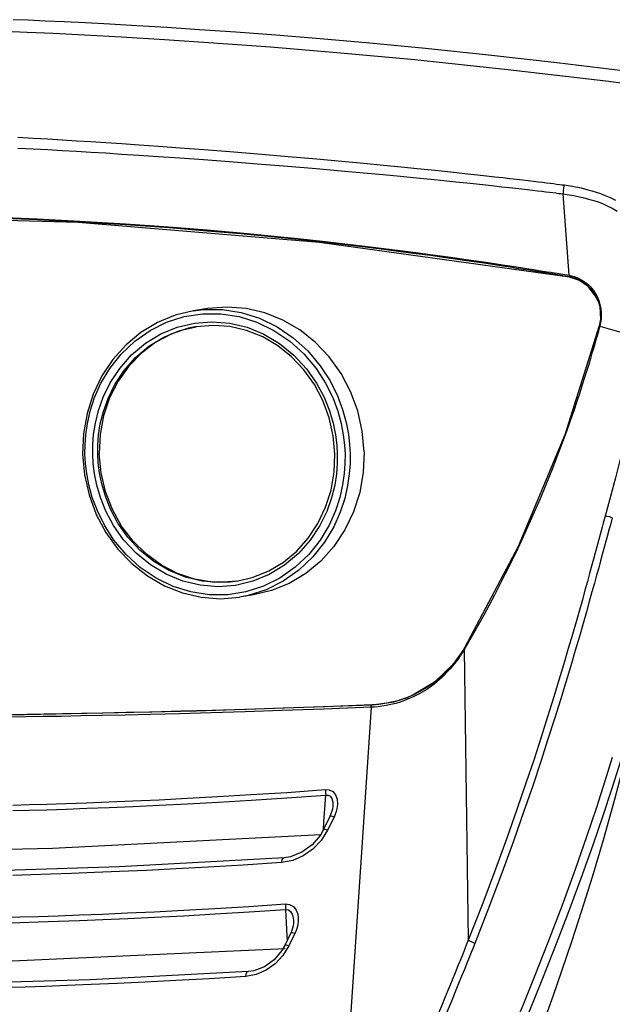
# Model space of a CAD drawing. Units: inches. Extents: x -6 to 128, y -17 to 95.
# Drawn here: x 65 to 70, y 72 to 79 of the extents above; entities that cross this region are included whole.
import ezdxf

# ---------------------------------------------------------------- set-up
doc = ezdxf.new("R2010")
doc.units = ezdxf.units.IN
doc.header["$LTSCALE"] = 2.42
doc.header["$MEASUREMENT"] = 0
doc.layers.get('0').update_dxf_attribs({"linetype": 'CONTINUOUS'})
doc.layers.add('AXIS', color=7, linetype='CONTINUOUS')
doc.layers.add('ROUNDS', color=7, linetype='CONTINUOUS')

msp = doc.modelspace()

# ---------------------------------------------------------------- linework, layer by layer
at = {"color": 7, "linetype": 'Continuous'}
for p, q in [((67.76219, 78.26938), (67.9335, 78.2539)), ((67.9335, 78.2539), (68.08595, 78.23971)), ((69.53078, 77.45815), (69.48309, 78.08944)), ((69.38916, 77.47198), (69.43932, 77.46364)), ((69.4376, 77.47355), (69.47998, 77.46658)), ((69.43932, 77.46364), (69.48164, 77.45655)), ((69.48164, 77.45655), (69.53235, 77.44801)), ((69.53235, 77.44801), (69.53341, 77.44398)), ((69.75412, 77.257), (69.72979, 77.30512)), ((69.76687, 77.06408), (70.14083, 76.95681)), ((69.80956, 75.59081), (69.79453, 75.53557)), ((69.86434, 75.57791), (69.84932, 75.52319)), ((69.79453, 75.53557), (69.78601, 75.50413)), ((66.95265, 75.08466), (66.81734, 75.07403)), ((68.71617, 74.5555), (68.74734, 72.30093)), ((66.63734, 74.07957), (68.00227, 74.12619)), ((67.99304, 74.10683), (67.76286, 70.66412)), ((68.00077, 74.12561), (68.00227, 74.12619)), ((67.67454, 73.25991), (67.62518, 73.15809)), ((67.70588, 73.25539), (67.65652, 73.15357)), ((67.67997, 73.27194), (67.67455, 73.25992)), ((67.69318, 73.31714), (67.67997, 73.27194)), ((67.69319, 73.31716), (67.69318, 73.31714)), ((67.72478, 73.30597), (67.70588, 73.25539)), ((67.62331, 73.15483), (67.62715, 73.2177)), ((67.62517, 73.1581), (67.6004, 73.11454)), ((67.38536, 72.91801), (67.29953, 72.90178)), ((67.3181, 72.94001), (67.31813, 72.94001)), ((67.39172, 72.43334), (67.38932, 72.41069)), ((67.39173, 72.43355), (67.39172, 72.43334)), ((67.37176, 72.35663), (67.32501, 72.2601)), ((67.40311, 72.35212), (67.35637, 72.25559)), ((67.37656, 72.36727), (67.37176, 72.35663)), ((67.38932, 72.41069), (67.37656, 72.36727)), ((67.41305, 72.37532), (67.40311, 72.35212)), ((67.34497, 72.30132), (67.34278, 72.33347)), ((65.01064, 72.13083), (67.32611, 72.2358)), ((67.32501, 72.2601), (67.30251, 72.22016)), ((67.10347, 72.03339), (67.02101, 72.01786)), ((67.0398, 72.05611), (67.03981, 72.05611))]:
    msp.add_line(p, q, dxfattribs=at)
for points in [[(69.94618, 79.04521), (69.43284, 79.10753), (68.90446, 79.16675), (68.41443, 79.21736), (67.98312, 79.25847), (67.5992, 79.29231), (67.25462, 79.32048), (66.94431, 79.34406), (66.66379, 79.36387), (66.40936, 79.38053), (66.17755, 79.39461), (65.96707, 79.40647), (65.77915, 79.41631), (65.61318, 79.4244), (65.46596, 79.43108), (65.33466, 79.43664), (65.21661, 79.44128)], [(70.48886, 78.87656), (69.81363, 78.96446), (69.05447, 79.05338), (68.33256, 79.12862), (67.72775, 79.18475), (67.21378, 79.22742), (66.77219, 79.26037), (66.3902, 79.28597), (66.05691, 79.30598), (65.76966, 79.32146), (65.52874, 79.33315), (65.3262, 79.34202), (65.15318, 79.34884)], [(65.25347, 78.52865), (65.37165, 78.52233), (65.48582, 78.51594), (65.59755, 78.50943), (65.70847, 78.50273), (65.82041, 78.49574), (65.93635, 78.48826), (66.05991, 78.48004), (66.19469, 78.4708), (66.34431, 78.4602), (66.51156, 78.44795), (66.6963, 78.43396), (66.89773, 78.41817), (67.11542, 78.4005), (67.35042, 78.38071), (67.57224, 78.36131), (67.7663, 78.34373)], [(65.25348, 78.44552), (65.37142, 78.43947), (65.48536, 78.43337), (65.59687, 78.42716), (65.70758, 78.42079), (65.81931, 78.41416), (65.93504, 78.40708), (66.05838, 78.39931), (66.19293, 78.39057), (66.34229, 78.38055), (66.50926, 78.36897), (66.69372, 78.35571), (66.89485, 78.34072), (67.11223, 78.32388), (67.3469, 78.30496), (67.56841, 78.28633), (67.76219, 78.26938)], [(67.7663, 78.34373), (67.93783, 78.3277), (68.09048, 78.31305), (68.22723, 78.29963), (68.35073, 78.28725), (68.46262, 78.27582), (68.56416, 78.26526), (68.65654, 78.2555), (68.74077, 78.24647), (68.81778, 78.23809), (68.88848, 78.2303), (68.95373, 78.22303), (69.01404, 78.21622), (69.0697, 78.20988), (69.12097, 78.20397), (69.16819, 78.19848), (69.21179, 78.19336), (69.25209, 78.18858), (69.28922, 78.18413), (69.32315, 78.18002), (69.35413, 78.17623), (69.38249, 78.17273), (69.40853, 78.16947), (69.43231, 78.16645), (69.45385, 78.16368), (69.47323, 78.16114), (69.49034, 78.15883)], [(68.08595, 78.23971), (68.22251, 78.22669), (68.34585, 78.21466), (68.4576, 78.20354), (68.559, 78.19326), (68.65126, 78.18374), (68.73537, 78.17493), (68.81228, 78.16675), (68.88288, 78.15915), (68.94803, 78.15204), (69.00825, 78.1454), (69.06383, 78.13919), (69.11502, 78.13342), (69.16216, 78.12805), (69.20568, 78.12305), (69.24591, 78.11837), (69.28295, 78.11403), (69.31681, 78.11002), (69.3477, 78.10633), (69.37598, 78.10291), (69.40192, 78.09974), (69.42558, 78.09681), (69.44699, 78.09412), (69.46621, 78.09166), (69.48309, 78.08944)], [(69.49034, 78.15883), (69.48592, 78.1357), (69.48346, 78.11212), (69.48309, 78.08944)], [(69.49034, 78.15883), (69.50529, 78.15674), (69.52107, 78.15439), (69.53792, 78.15172), (69.55614, 78.14863), (69.57602, 78.14502), (69.59792, 78.14073), (69.62193, 78.13563), (69.64791, 78.12962), (69.67582, 78.12255), (69.70593, 78.11416), (69.73831, 78.10415), (69.77258, 78.09233), (69.80875, 78.0783), (69.84719, 78.0614), (69.88815, 78.04074)], [(69.48309, 78.08944), (69.4976, 78.08745), (69.51286, 78.08523), (69.52914, 78.08271), (69.5467, 78.0798), (69.56585, 78.07639), (69.58691, 78.07234), (69.60998, 78.06754), (69.63489, 78.06188), (69.66159, 78.05524), (69.69031, 78.04738), (69.7211, 78.03803), (69.75356, 78.02702), (69.78768, 78.01401), (69.8238, 77.99838), (69.86206, 77.97939), (69.90254, 77.95601)], [(69.53341, 77.44398), (67.59357, 77.71388), (65.72165, 77.8686), (63.84877, 77.9202)], [(65.09104, 77.909), (65.40361, 77.89613), (65.73313, 77.87933), (66.08961, 77.85754), (66.42339, 77.83384), (66.71899, 77.8102), (66.9812, 77.78712), (67.21557, 77.76472), (67.42629, 77.74316), (67.61671, 77.72254), (67.78918, 77.70298), (67.94576, 77.68448), (68.08875, 77.667), (68.22017, 77.65044), (68.34062, 77.63483), (68.45098, 77.62018), (68.55238, 77.60642), (68.64543, 77.59353), (68.73092, 77.58146), (68.80975, 77.57015), (68.88253, 77.55954), (68.94975, 77.54961), (69.01187, 77.54032), (69.06932, 77.53163), (69.12242, 77.52351), (69.17131, 77.51596), (69.21604, 77.50899), (69.25676, 77.50259), (69.29387, 77.49672), (69.3278, 77.49131), (69.35887, 77.48633), (69.38738, 77.48173), (69.41355, 77.47748), (69.4376, 77.47355)], [(65.09341, 77.90315), (65.40614, 77.89031), (65.73585, 77.87355), (66.09252, 77.85178), (66.42627, 77.82811), (66.72181, 77.80449), (66.98396, 77.78139), (67.21828, 77.75896), (67.42896, 77.73733), (67.61933, 77.71662), (67.79176, 77.69693), (67.9483, 77.6783), (68.09127, 77.66066), (68.22265, 77.64391), (68.34306, 77.62812), (68.4534, 77.61327), (68.55475, 77.5993), (68.64776, 77.58619), (68.73322, 77.57392), (68.81202, 77.56239), (68.88476, 77.55157), (68.95194, 77.54144), (69.01403, 77.53194), (69.07144, 77.52305), (69.1245, 77.51474), (69.17335, 77.50702), (69.21803, 77.49988), (69.2587, 77.49333), (69.29577, 77.48732), (69.32966, 77.48178), (69.36069, 77.47668), (69.38916, 77.47198)], [(69.47998, 77.46658), (69.51545, 77.4607), (69.53078, 77.45815)], [(69.72979, 77.30512), (69.6765, 77.37131), (69.6091, 77.41904), (69.53341, 77.44398)], [(66.61683, 77.18296), (66.47345, 77.1485), (66.33652, 77.09226), (66.20883, 77.01535), (66.09294, 76.91931), (65.99124, 76.80606), (65.9058, 76.67788), (65.83838, 76.53737), (65.79036, 76.38739), (65.76274, 76.231), (65.75606, 76.07137)], [(65.7744, 76.07023), (65.77481, 76.1415), (65.78036, 76.22081), (65.79291, 76.30868), (65.8148, 76.40518), (65.84888, 76.50974), (65.89843, 76.62093), (65.96687, 76.73583), (66.05509, 76.84749), (66.16029, 76.94758), (66.2789, 77.03097), (66.40773, 77.09505), (66.54383, 77.13841), (66.68471, 77.16034), (66.82765, 77.16039), (66.96961, 77.13856), (67.10784, 77.09529), (67.23981, 77.0313), (67.36252, 76.94799), (67.47265, 76.84796), (67.56638, 76.73632), (67.6405, 76.62137), (67.69554, 76.51011), (67.73476, 76.40547), (67.76139, 76.30889), (67.77823, 76.22094), (67.78764, 76.14157), (67.79152, 76.07023)], [(66.61683, 77.18296), (66.69368, 77.19207), (66.84053, 77.19212), (66.98637, 77.1697), (67.12838, 77.12525), (67.26397, 77.05951), (67.39004, 76.97392), (67.50319, 76.87115), (67.59949, 76.75645), (67.67564, 76.63836), (67.73219, 76.52405), (67.77249, 76.41654), (67.79985, 76.31731), (67.81715, 76.22696), (67.82682, 76.1454), (67.83081, 76.0721)], [(65.83426, 76.07023), (65.83483, 76.14186), (65.84098, 76.22206), (65.85483, 76.31111), (65.87894, 76.4087), (65.91636, 76.51381), (65.97046, 76.62439), (66.04409, 76.73619), (66.13634, 76.84084), (66.24336, 76.93097), (66.362, 77.00324), (66.48933, 77.05582), (66.62272, 77.08769), (66.75954, 77.09824), (66.89684, 77.08721), (67.0317, 77.05487), (67.16145, 77.00184), (67.28338, 76.92915), (67.39449, 76.83867), (67.4914, 76.73384), (67.56995, 76.62213), (67.62892, 76.51187), (67.67108, 76.40715), (67.69967, 76.30997), (67.71768, 76.22133), (67.72764, 76.1415), (67.73165, 76.07023)], [(65.87356, 76.0721), (65.87411, 76.14166), (65.88008, 76.21953), (65.89353, 76.30598), (65.91694, 76.40073), (65.95327, 76.50279), (66.0058, 76.61015), (66.07729, 76.7187), (66.16686, 76.82029), (66.27077, 76.90779), (66.38594, 76.97794), (66.50957, 77.02899), (66.63659, 77.05953)], [(67.71332, 76.07137), (67.7005, 76.21355), (67.66919, 76.35285), (67.62004, 76.48642), (67.55403, 76.61157), (67.47251, 76.72573), (67.37713, 76.82655), (67.2698, 76.91201), (67.15272, 76.98031), (67.02828, 77.03006), (66.89898, 77.0602), (66.76752, 77.0701), (66.63659, 77.05953)], [(70.14083, 76.95681), (70.07891, 76.67794), (70.01863, 76.41579), (69.95646, 76.15684), (69.88824, 75.88633), (69.80956, 75.59081)], [(65.75606, 76.07137), (65.77058, 75.91115), (65.80605, 75.75422), (65.86174, 75.60381), (65.93651, 75.463), (66.02882, 75.33467), (66.13677, 75.22144), (66.25811, 75.12564), (66.39038, 75.04918), (66.53087, 74.99363), (66.67667, 74.96009), (66.82485, 74.94922), (66.9724, 74.96123)], [(67.15818, 75.04541), (67.02209, 75.00205), (66.8812, 74.98012), (66.73826, 74.98007), (66.5963, 75.0019), (66.45808, 75.04517), (66.3261, 75.10916), (66.2034, 75.19247), (66.09326, 75.29251), (65.99953, 75.40415), (65.92541, 75.51909), (65.87037, 75.63035), (65.83115, 75.73499), (65.80453, 75.83157), (65.78769, 75.91952), (65.77828, 75.99889), (65.7744, 76.07023)], [(66.80638, 75.04223), (66.66907, 75.05325), (66.53421, 75.08559), (66.40447, 75.13863), (66.28254, 75.21131), (66.17143, 75.3018), (66.07452, 75.40662), (65.99597, 75.51833), (65.93699, 75.62859), (65.89484, 75.73331), (65.86624, 75.83049), (65.84824, 75.91913), (65.83828, 75.99896), (65.83426, 76.07023)], [(66.81734, 75.07403), (66.68404, 75.08474), (66.55311, 75.11614), (66.42716, 75.16762), (66.30878, 75.23819), (66.20091, 75.32603), (66.10682, 75.4278), (66.03056, 75.53625), (65.9733, 75.6433), (65.93237, 75.74497), (65.90461, 75.83932), (65.88712, 75.92538), (65.87745, 76.00288), (65.87356, 76.0721)], [(66.95265, 75.08466), (67.07976, 75.1153), (67.20104, 75.16535), (67.31402, 75.2338), (67.41642, 75.3192), (67.50619, 75.41982), (67.58151, 75.5336), (67.6409, 75.65823), (67.68316, 75.79121), (67.70747, 75.92986), (67.71332, 76.07137)], [(67.79152, 76.07023), (67.7911, 75.99896), (67.78555, 75.91965), (67.77301, 75.83178), (67.75111, 75.73528), (67.71703, 75.63072), (67.66748, 75.51953), (67.59904, 75.40463), (67.51083, 75.29297), (67.40563, 75.19288), (67.28701, 75.10949), (67.15818, 75.04541)], [(67.83081, 76.0721), (67.83038, 75.99886), (67.82468, 75.91738), (67.81179, 75.8271), (67.78929, 75.72796), (67.75428, 75.62052), (67.70337, 75.50629), (67.63305, 75.38824), (67.54241, 75.27353), (67.43433, 75.1707), (67.31247, 75.08503), (67.18011, 75.0192)], [(67.73165, 76.07023), (67.73108, 75.9986), (67.72493, 75.9184), (67.71109, 75.82935), (67.68697, 75.73177), (67.64955, 75.62666), (67.59546, 75.51607), (67.52183, 75.40427), (67.42958, 75.29963), (67.32255, 75.20949), (67.20392, 75.13722)], [(69.86433, 75.57788), (69.84188, 75.58354), (69.8232, 75.58795), (69.80956, 75.59081)], [(69.78601, 75.50413), (69.74464, 75.35098), (69.73215, 75.30488), (69.71866, 75.25526), (69.70409, 75.20186), (69.68833, 75.1444), (69.67124, 75.08244), (69.65255, 75.01512), (69.63194, 74.94141), (69.60906, 74.86027), (69.58353, 74.77062), (69.55497, 74.6714), (69.52324, 74.56251), (69.48846, 74.4448), (69.45041, 74.31794), (69.40863, 74.18099), (69.36293, 74.03397), (69.31285, 73.87621), (69.25725, 73.70498), (69.19493, 73.51768), (69.125, 73.31325), (69.04671, 73.09128), (68.95882, 72.85012), (68.85967, 72.58739), (68.74734, 72.30093)], [(69.84932, 75.52319), (69.84079, 75.49191), (69.82166, 75.42137)], [(69.82166, 75.42137), (69.79931, 75.33892), (69.78678, 75.29277), (69.77324, 75.24306), (69.75861, 75.18954), (69.74279, 75.13193), (69.72563, 75.0698), (69.70686, 75.00228), (69.68616, 74.92833), (69.66317, 74.8469), (69.63752, 74.75693), (69.60883, 74.65734), (69.57694, 74.54801), (69.542, 74.4298), (69.50376, 74.30238), (69.46178, 74.16477), (69.41586, 74.01701), (69.36555, 73.85841), (69.3097, 73.68627), (69.2471, 73.49796), (69.17687, 73.29237), (69.09825, 73.06913), (69.00999, 72.82665), (68.91042, 72.56252), (68.7976, 72.27453)], [(67.20392, 75.13722), (67.07659, 75.08464), (66.94319, 75.05277), (66.80638, 75.04223)], [(67.18011, 75.0192), (67.04029, 74.97465), (66.9724, 74.96123)], [(68.76981, 70.72628), (68.83335, 70.862), (68.90129, 71.01053), (68.97376, 71.17243), (69.05104, 71.34881), (69.13341, 71.54091), (69.22112, 71.7502), (69.31441, 71.97835), (69.41351, 72.22754), (69.5188, 72.50098), (69.62272, 72.78106), (69.71466, 73.03888), (69.79294, 73.2672), (69.86049, 73.4723), (69.91898, 73.65768), (69.96981, 73.82593), (70.01439, 73.97906), (70.05381, 74.11882), (70.08889, 74.24671), (70.12025, 74.36397), (70.14833, 74.47143)], [(69.10817, 71.06618), (69.16421, 71.20961), (69.22009, 71.35627), (69.27769, 71.51106), (69.33883, 71.67931), (69.40463, 71.86492), (69.47511, 72.06897), (69.54968, 72.29108), (69.62791, 72.53156), (69.70988, 72.79287), (69.79579, 73.079), (69.88506, 73.39346), (69.97566, 73.73726), (70.06497, 74.10449), (70.14832, 74.47139)], [(68.00227, 74.12619), (68.17034, 74.15009), (68.28326, 74.18654)], [(67.99304, 74.10683), (67.62727, 74.09259), (67.30477, 74.08107), (67.01656, 74.07162), (66.75367, 74.06371), (66.50829, 74.05694), (66.28564, 74.05129), (66.08576, 74.04663), (65.90553, 74.04273), (65.7417, 74.03944), (65.59101, 74.03662), (65.45018, 74.03418), (65.31578, 74.03203), (65.18898, 74.03015)], [(68.00077, 74.12561), (67.63518, 74.11139), (67.31283, 74.09988), (67.02475, 74.09044), (66.76196, 74.08254), (66.51667, 74.07577), (66.29411, 74.07013), (66.09431, 74.06547), (65.91415, 74.06157), (65.75038, 74.05828), (65.59973, 74.05547), (65.45895, 74.05303), (65.32458, 74.05087), (65.19782, 74.049)], [(63.94798, 74.03939), (65.3044, 74.05113), (66.63734, 74.07957)], [(68.71595, 70.74757), (68.77951, 70.88602), (68.84783, 71.03765), (68.92096, 71.2031), (68.99916, 71.38355), (69.08267, 71.58035), (69.17175, 71.79504), (69.26658, 72.02944), (69.36737, 72.28582), (69.47425, 72.56702), (69.5778, 72.85024), (69.66745, 73.10569), (69.74391, 73.33264), (69.80973, 73.53632), (69.86656, 73.72022)], [(65.21485, 73.34806), (65.34169, 73.35154), (65.4787, 73.35566), (65.62673, 73.36051), (65.7867, 73.36624), (65.95963, 73.37297), (66.14662, 73.3809), (66.34888, 73.39023), (66.56772, 73.4012), (66.80458, 73.41409), (67.06105, 73.42925), (67.33887, 73.44709), (67.6401, 73.46808)], [(65.21579, 73.30497), (65.34272, 73.30846), (65.47982, 73.31258), (65.62795, 73.31744), (65.78804, 73.32317), (65.96109, 73.32991), (66.14822, 73.33785), (66.35062, 73.34718), (66.56961, 73.35816), (66.80663, 73.37106), (67.06327, 73.38624), (67.34128, 73.40408), (67.64272, 73.42509)], [(67.62715, 73.2177), (67.63452, 73.3189), (67.64272, 73.42509)], [(67.6401, 73.46808), (67.63961, 73.45391), (67.6405, 73.43928), (67.64272, 73.42509)], [(67.6401, 73.46808), (67.66926, 73.46556), (67.69616, 73.45233), (67.71723, 73.4278), (67.72961, 73.39372), (67.7323, 73.35253), (67.72478, 73.30597)], [(67.64272, 73.42509), (67.66059, 73.42561), (67.67687, 73.41686), (67.68911, 73.39807), (67.69553, 73.37068), (67.69563, 73.33671), (67.69319, 73.31716)], [(67.70588, 73.25539), (67.68605, 73.26108), (67.67542, 73.26086), (67.67455, 73.25992)], [(63.87851, 72.98849), (64.46723, 72.9918), (65.52296, 73.01391), (67.60359, 73.12016)], [(67.6004, 73.11454), (67.53638, 73.03928), (67.45664, 72.98193), (67.3682, 72.94766), (67.31813, 72.94001)], [(67.65652, 73.15357), (67.60693, 73.07395), (67.5428, 73.00646), (67.4678, 72.9537), (67.38536, 72.91801)], [(67.65652, 73.15357), (67.63669, 73.15926), (67.62605, 73.15904), (67.62517, 73.1581)], [(67.3181, 72.94001), (66.03921, 72.86959), (64.82769, 72.83144), (63.77355, 72.82098)], [(67.29953, 72.90178), (67.00226, 72.88263), (66.73041, 72.86659), (66.48123, 72.85312), (66.2525, 72.84179), (66.04229, 72.83224), (65.84888, 72.82419), (65.67076, 72.81741), (65.50658, 72.81168), (65.35512, 72.80685), (65.21532, 72.80277)], [(67.29953, 72.90178), (67.30393, 72.92378), (67.31191, 72.93721), (67.3181, 72.94001)], [(65.13628, 72.47667), (65.26862, 72.48037), (65.41135, 72.48474), (65.56533, 72.48989), (65.73144, 72.49596), (65.91066, 72.50309), (66.10406, 72.51147), (66.31285, 72.52131), (66.53838, 72.53286), (66.78205, 72.54641), (67.04533, 72.56229), (67.33005, 72.58093)], [(67.33005, 72.58093), (67.3295, 72.56675), (67.33034, 72.55213), (67.33251, 72.53793)], [(67.33005, 72.58093), (67.36184, 72.5774), (67.39127, 72.56083), (67.41273, 72.53345), (67.42428, 72.50285), (67.42873, 72.47368), (67.42873, 72.4468), (67.42576, 72.42188)], [(65.13725, 72.43358), (65.26968, 72.43729), (65.4125, 72.44166), (65.56659, 72.44682), (65.73282, 72.45289), (65.91215, 72.46003), (66.10569, 72.46842), (66.31462, 72.47827), (66.54031, 72.48983), (66.78414, 72.50338), (67.04759, 72.51928), (67.33251, 72.53793)], [(67.34278, 72.33347), (67.33742, 72.43443), (67.33251, 72.53793)], [(67.33251, 72.53793), (67.35181, 72.53629), (67.36971, 72.52336), (67.38259, 72.50088), (67.38932, 72.47536), (67.39173, 72.45087), (67.39173, 72.43355)], [(67.42576, 72.42188), (67.42048, 72.39831), (67.41305, 72.37532)], [(67.40311, 72.35212), (67.38163, 72.35807), (67.37176, 72.35663)], [(67.35637, 72.25559), (67.33488, 72.26155), (67.32501, 72.2601)], [(68.74734, 72.30093), (68.73431, 72.26848), (68.71983, 72.23246), (68.70378, 72.19264), (68.68606, 72.14876), (68.66657, 72.10057), (68.64519, 72.04787), (68.62185, 71.99051), (68.59649, 71.92841), (68.56904, 71.86149), (68.53935, 71.78951), (68.5071, 71.7119), (68.47195, 71.62807), (68.43356, 71.5376), (68.3915, 71.44014), (68.34522, 71.33533), (68.29346, 71.22213), (68.2333, 71.09768), (68.1684, 70.97588), (68.10297, 70.87124), (68.03568, 70.78861)], [(68.7976, 72.27453), (68.78456, 72.24195), (68.77007, 72.20579), (68.75401, 72.16581), (68.73629, 72.12176), (68.71677, 72.07338), (68.69536, 72.02047), (68.67198, 71.96288), (68.64655, 71.90052), (68.61902, 71.83331), (68.5892, 71.761), (68.55678, 71.68302), (68.52139, 71.59877), (68.48265, 71.50781), (68.4401, 71.40975), (68.39309, 71.30421), (68.34018, 71.19004), (68.27812, 71.0642), (68.20988, 70.94035), (68.13915, 70.8329), (68.06395, 70.74699)], [(68.7976, 72.27453), (68.77697, 72.28424), (68.75985, 72.29323), (68.74734, 72.30093)], [(67.30251, 72.22016), (67.24171, 72.14781), (67.16613, 72.09355), (67.08308, 72.06231), (67.03981, 72.05612)], [(67.35637, 72.25559), (67.30983, 72.1803), (67.25041, 72.11692), (67.18097, 72.06735), (67.10347, 72.03339)], [(67.0398, 72.05611), (65.81475, 71.99235), (64.65272, 71.95785), (63.6427, 71.94839)], [(67.02101, 72.01786), (67.0255, 72.03986), (67.03354, 72.05331), (67.0398, 72.05611)], [(67.02101, 72.01786), (66.73831, 72.00065), (66.47941, 71.9862), (66.2418, 71.97403), (66.02344, 71.96377), (65.82254, 71.95512), (65.63752, 71.94781), (65.46697, 71.94164), (65.30961, 71.93644), (65.16432, 71.93205)]]:
    msp.add_lwpolyline(points, dxfattribs=at)
at = {"layer": 'AXIS', "color": 7, "linetype": 'Continuous'}
for p, q in [((66.72566, 77.20038), (66.61683, 77.18296)), ((67.22152, 75.01217), (67.08122, 74.97865)), ((67.08123, 74.97865), (66.9724, 74.96123))]:
    msp.add_line(p, q, dxfattribs=at)
for points in [[(67.93964, 76.08951), (67.92521, 76.24931), (67.88999, 76.40585), (67.83468, 76.55595), (67.76041, 76.69656), (67.6687, 76.82481), (67.56141, 76.93809), (67.44073, 77.03409), (67.30911, 77.11087), (67.16923, 77.16685), (67.02394, 77.20091), (66.87619, 77.21233), (66.72567, 77.20038)], [(66.64084, 77.05987), (66.57771, 77.047), (66.44723, 77.00303), (66.32477, 76.93831), (66.21307, 76.85428), (66.11462, 76.75282), (66.03162, 76.63619), (65.96592, 76.50701), (65.919, 76.36815), (65.89189, 76.22272), (65.88522, 76.07396)], [(67.93964, 76.08951), (67.93297, 75.92972), (67.90534, 75.77318), (67.85732, 75.62308), (67.78988, 75.48247), (67.70439, 75.35422), (67.6026, 75.24094), (67.48658, 75.14494), (67.35868, 75.06816), (67.22152, 75.01217)], [(66.7616, 75.07869), (66.62494, 75.10092), (66.49232, 75.14489), (66.36672, 75.20961), (66.25094, 75.29365), (66.14757, 75.39511), (66.05891, 75.51173), (65.98694, 75.64092), (65.93328, 75.77978), (65.89911, 75.92521), (65.88522, 76.07396)], [(66.95656, 75.0856), (66.89926, 75.07869), (66.7616, 75.07869)]]:
    msp.add_lwpolyline(points, dxfattribs=at)
at = {"layer": 'ROUNDS', "color": 7, "linetype": 'Continuous'}
for p, q in [((69.53078, 77.45815), (69.54877, 77.45457)), ((69.53235, 77.44801), (69.54986, 77.44449)), ((69.75108, 77.26446), (69.75255, 77.26089)), ((69.77319, 77.11767), (69.76375, 77.06613)), ((69.76047, 77.04098), (69.75342, 77.01569)), ((69.76687, 77.06408), (69.76047, 77.04098)), ((68.71603, 74.56272), (68.66607, 74.48737)), ((68.71617, 74.5555), (68.7144, 74.5588)), ((68.71842, 74.56817), (68.7145, 74.56155)), ((68.72016, 74.56225), (68.71617, 74.5555)), ((68.31948, 74.18721), (68.27158, 74.16639)), ((68.28213, 74.18608), (68.28164, 74.18589)), ((68.01938, 74.10832), (67.99304, 74.10683)), ((68.04754, 74.11083), (68.01938, 74.10832)), ((68.27158, 74.16639), (68.22665, 74.14988))]:
    msp.add_line(p, q, dxfattribs=at)
for points in [[(69.53078, 77.45815), (69.53108, 77.45445), (69.5316, 77.45105), (69.53235, 77.44801)], [(69.54877, 77.45457), (69.56806, 77.44937), (69.58874, 77.44209)], [(69.54986, 77.44449), (69.56859, 77.43934), (69.58862, 77.43208)], [(69.58862, 77.43208), (69.60998, 77.42211), (69.63219, 77.40904), (69.65355, 77.39367), (69.67257, 77.37749), (69.6886, 77.36159), (69.7018, 77.34653), (69.71274, 77.33235)], [(69.58874, 77.44209), (69.61085, 77.4321), (69.63388, 77.41904), (69.65606, 77.40366), (69.67586, 77.38736), (69.6926, 77.37121), (69.7064, 77.35577), (69.71779, 77.34117), (69.72749, 77.32709)], [(69.71274, 77.33235), (69.72213, 77.31873), (69.73063, 77.30506), (69.73864, 77.29074), (69.74634, 77.27521), (69.75108, 77.26446)], [(69.72749, 77.32709), (69.73617, 77.31295), (69.74426, 77.29812), (69.75195, 77.28195), (69.75926, 77.26375), (69.76593, 77.24321), (69.77142, 77.22106), (69.7755, 77.19779)], [(69.75108, 77.26446), (69.7667, 77.21556), (69.77319, 77.11767)], [(69.7755, 77.19779), (69.77804, 77.17344), (69.77877, 77.14796), (69.77733, 77.12063)], [(69.77733, 77.12063), (69.77328, 77.09176), (69.76687, 77.06408)], [(69.76375, 77.06614), (69.49559, 76.21934), (69.13455, 75.35452), (68.7184, 74.56814)], [(69.75342, 77.01569), (69.74569, 76.98815), (69.73722, 76.95829), (69.72797, 76.92598), (69.71785, 76.89102), (69.70676, 76.85316), (69.69457, 76.81209), (69.68112, 76.76742), (69.66624, 76.71877), (69.64972, 76.66572), (69.63144, 76.60811), (69.6113, 76.54593), (69.58914, 76.47905), (69.56474, 76.40707), (69.53784, 76.32965), (69.50822, 76.24648), (69.47575, 76.15773), (69.43976, 76.06213), (69.39944, 75.95829), (69.3541, 75.84544), (69.30392, 75.72503), (69.24825, 75.59627), (69.1858, 75.45724), (69.11518, 75.30627), (69.03445, 75.14124), (68.95023, 74.977), (68.86759, 74.82271), (68.79071, 74.68462), (68.72016, 74.56225)], [(69.76687, 77.06408), (69.76436, 77.06524), (69.76375, 77.06614)], [(68.7145, 74.56155), (68.62706, 74.43843), (68.48495, 74.30207), (68.3176, 74.2013), (68.28212, 74.18608)], [(68.71617, 74.5555), (68.66622, 74.47877), (68.60679, 74.40424), (68.54338, 74.33914), (68.4824, 74.28732), (68.42478, 74.24616), (68.37049, 74.21336), (68.31948, 74.18721)], [(68.7144, 74.5588), (68.71435, 74.56126), (68.7145, 74.56155)], [(68.72016, 74.56225), (68.71835, 74.56548), (68.71827, 74.56787), (68.7184, 74.56814)], [(68.66607, 74.48737), (68.60676, 74.41442), (68.54366, 74.35093), (68.48314, 74.3005), (68.42608, 74.26051), (68.37243, 74.22868), (68.32207, 74.20334), (68.28213, 74.18608)], [(68.28164, 74.18589), (68.27484, 74.18319), (68.23056, 74.16723), (68.18946, 74.15485)], [(67.99304, 74.10683), (67.99458, 74.11576), (67.99728, 74.12228), (68.00077, 74.12561)], [(68.05436, 74.1295), (68.02667, 74.12706), (68.00077, 74.12561)], [(68.22665, 74.14988), (68.18489, 74.13705), (68.14631, 74.12727), (68.11072, 74.11995), (68.07789, 74.1146), (68.04754, 74.11083)], [(68.18946, 74.15485), (68.15149, 74.1454), (68.11648, 74.13833), (68.0842, 74.13315), (68.05436, 74.1295)]]:
    msp.add_lwpolyline(points, dxfattribs=at)

doc.saveas('drawing.dxf')
